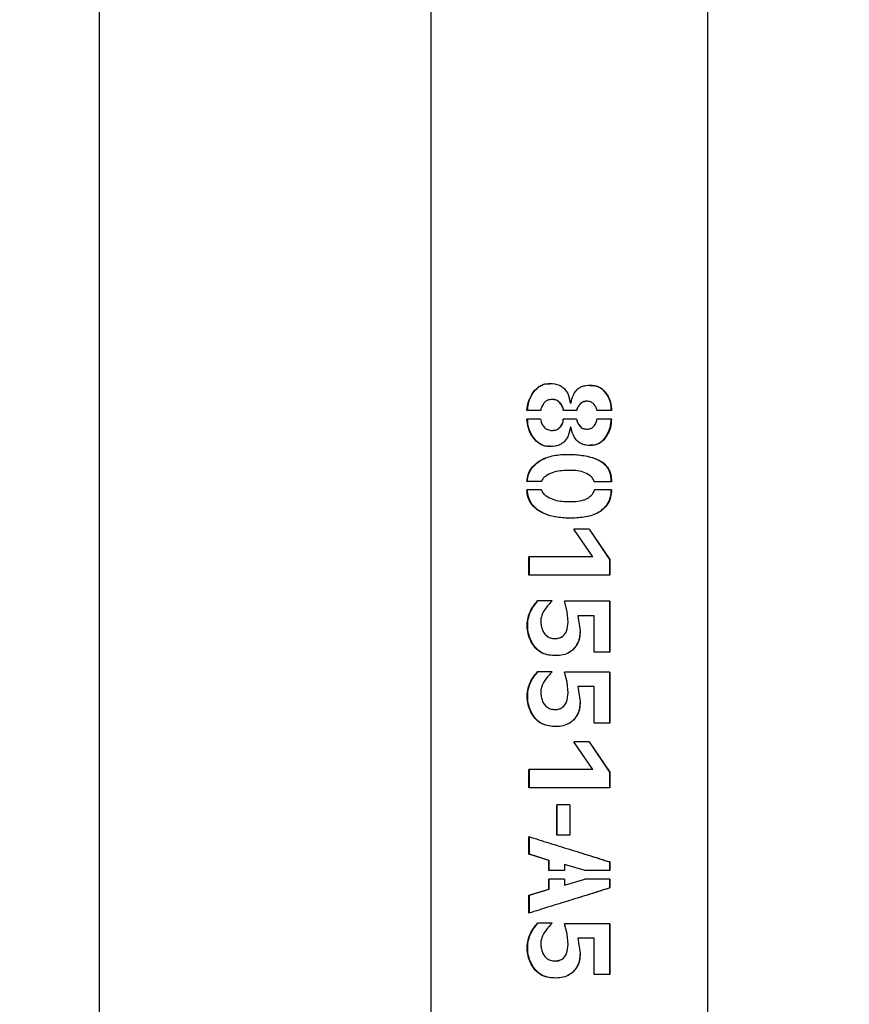
# Model space of a CAD drawing. Units: millimetres. Extents: x 0 to 42, y 0 to 29.8.
# Drawn here: x 14.5 to 14.9, y 11.5 to 11.9 of the extents above; entities that cross this region are included whole.
import ezdxf

# ---------------------------------------------------------------- set-up
doc = ezdxf.new("R2010")
doc.units = ezdxf.units.MM
doc.layers.add('LE_NORM', color=179, linetype='Continuous', lineweight=50)
doc.styles.add('SLDTEXTSTYLE0', font='TXT', dxfattribs={"width": 0.605})
doc.dimstyles.new('SLDDIMSTYLE1', dxfattribs={"dimtxt": 0.35, "dimasz": 0.3, "dimexe": 0, "dimexo": 0.0625, "dimgap": 0.0875, "dimtad": 0, "dimtih": 1, "dimtoh": 1, "dimdec": 0, "dimlfac": 25, "dimrnd": 1e-09, "dimzin": 12, "dimdsep": 46, "dimtxsty": 'SLDTEXTSTYLE0', "dimsah": 1, "dimcen": 0.09, "dimadec": 0, "dimazin": 3, "dimtfac": 1, "dimtdec": 1, "dimtofl": 0, "dimtmove": 0, "dimatfit": 3, "dimfxl": 0, "dimfrac": 2, "dimtolj": 1, "dimtzin": 12, "dimarcsym": 0})

# ---------------------------------------------------------------- blocks, each defined once
blk = doc.blocks.new('_D_2')
at = {"layer": 'LE_NORM'}
for p, q in [((17.50022, 13.49138), (11.18279, 13.49138)), ((11.38279, 12.69138), (11.38279, 13.49138))]:
    blk.add_line(p, q, dxfattribs=at)
blk.add_solid([(11.38279, 13.49138), (11.28279, 13.19138), (11.48279, 13.19138)], dxfattribs=at)
at = {"layer": 'LE_NORM', "insert": (10.52508, 13.67033), "char_height": 0.35, "attachment_point": 1, "style": 'SLDTEXTSTYLE0'}
blk.add_mtext('137', dxfattribs=at)

msp = doc.modelspace()

# ---------------------------------------------------------------- linework, layer by layer
at = {"color": 7, "linetype": 'Continuous', "lineweight": 25}
for p, q in [((14.84924, 10.82554), (14.84924, 12.39721)), ((14.71444, 12.37465), (14.71444, 10.8481)), ((14.55324, 10.96893), (14.55324, 12.34768)), ((14.77351, 11.74894), (14.77341, 11.74894)), ((14.78171, 11.74942), (14.78229, 11.74714)), ((14.79037, 11.74809), (14.79027, 11.74809)), ((14.76788, 11.7436), (14.76121, 11.7436)), ((14.78536, 11.74354), (14.779, 11.74354)), ((14.7823, 11.74714), (14.78229, 11.74714)), ((14.78265, 11.74714), (14.7823, 11.74714)), ((14.80236, 11.7436), (14.79517, 11.7436)), ((14.76782, 11.7394), (14.76121, 11.7394)), ((14.78536, 11.7394), (14.77888, 11.7394)), ((14.80231, 11.73946), (14.79517, 11.73946)), ((14.77349, 11.73394), (14.77359, 11.73394)), ((14.78235, 11.73556), (14.78172, 11.73317)), ((14.78236, 11.73556), (14.78235, 11.73556)), ((14.7826, 11.73556), (14.78236, 11.73556)), ((14.79037, 11.73454), (14.79027, 11.73454)), ((14.76817, 11.70915), (14.76121, 11.70915)), ((14.76823, 11.70507), (14.76121, 11.70507)), ((14.80231, 11.70903), (14.79393, 11.70903)), ((14.80231, 11.70501), (14.79405, 11.70501)), ((14.7915, 11.68598), (14.78392, 11.68598)), ((14.79328, 11.67243), (14.78392, 11.68598)), ((14.79138, 11.68598), (14.80133, 11.67117)), ((14.7915, 11.68598), (14.80156, 11.67117)), ((14.79328, 11.67243), (14.76213, 11.67243)), ((14.76213, 11.66361), (14.76213, 11.67243)), ((14.76236, 11.66361), (14.76236, 11.67243)), ((14.80156, 11.67117), (14.80133, 11.67117)), ((14.80133, 11.67117), (14.80133, 11.66361)), ((14.80156, 11.67117), (14.80156, 11.66361)), ((14.80156, 11.66361), (14.76213, 11.66361)), ((14.77344, 11.65112), (14.7663, 11.65112)), ((14.8015, 11.65088), (14.77948, 11.65088)), ((14.7808, 11.64597), (14.77948, 11.65088)), ((14.78081, 11.64597), (14.7795, 11.65088)), ((14.80127, 11.65088), (14.80127, 11.62617)), ((14.8015, 11.65088), (14.8015, 11.62617)), ((14.78116, 11.6408), (14.7808, 11.64597)), ((14.78081, 11.64597), (14.7808, 11.64597)), ((14.78117, 11.6408), (14.78081, 11.64597)), ((14.78597, 11.64387), (14.78703, 11.63654)), ((14.78597, 11.64387), (14.78602, 11.64387)), ((14.78602, 11.64387), (14.78709, 11.63654)), ((14.79381, 11.64387), (14.78602, 11.64387)), ((14.79381, 11.62617), (14.79381, 11.64387)), ((14.78117, 11.6408), (14.78116, 11.6408)), ((14.78703, 11.63654), (14.78709, 11.63654)), ((14.77485, 11.63276), (14.77493, 11.63276)), ((14.8015, 11.62617), (14.79381, 11.62617)), ((14.77344, 11.61668), (14.7663, 11.61668)), ((14.8015, 11.61644), (14.77948, 11.61644)), ((14.7808, 11.61152), (14.77948, 11.61644)), ((14.78081, 11.61152), (14.7795, 11.61644)), ((14.80127, 11.61644), (14.80127, 11.59172)), ((14.8015, 11.61644), (14.8015, 11.59172)), ((14.78116, 11.60636), (14.7808, 11.61152)), ((14.78081, 11.61152), (14.7808, 11.61152)), ((14.78117, 11.60636), (14.78081, 11.61152)), ((14.78597, 11.60942), (14.78703, 11.6021)), ((14.78597, 11.60942), (14.78602, 11.60942)), ((14.78602, 11.60942), (14.78709, 11.6021)), ((14.79381, 11.60942), (14.78602, 11.60942)), ((14.79381, 11.59172), (14.79381, 11.60942)), ((14.78117, 11.60636), (14.78116, 11.60636)), ((14.78703, 11.6021), (14.78709, 11.6021)), ((14.77485, 11.59831), (14.77493, 11.59831)), ((14.8015, 11.59172), (14.79381, 11.59172)), ((14.7915, 11.58265), (14.78392, 11.58265)), ((14.79328, 11.56909), (14.78392, 11.58265)), ((14.79138, 11.58265), (14.80133, 11.56783)), ((14.7915, 11.58265), (14.80156, 11.56783)), ((14.79328, 11.56909), (14.76213, 11.56909)), ((14.76213, 11.56027), (14.76213, 11.56909)), ((14.76236, 11.56027), (14.76236, 11.56909)), ((14.80156, 11.56783), (14.80133, 11.56783)), ((14.80133, 11.56783), (14.80133, 11.56027)), ((14.80156, 11.56783), (14.80156, 11.56027)), ((14.80156, 11.56027), (14.76213, 11.56027)), ((14.78209, 11.55193), (14.77573, 11.55193)), ((14.77573, 11.53723), (14.77573, 11.55193)), ((14.77581, 11.53723), (14.77581, 11.55193)), ((14.78209, 11.55193), (14.78209, 11.53723)), ((14.78209, 11.55193), (14.78209, 11.53723)), ((14.78209, 11.53723), (14.77573, 11.53723)), ((14.76213, 11.52801), (14.76213, 11.53652)), ((14.76236, 11.52801), (14.76236, 11.53652)), ((14.77189, 11.52494), (14.76213, 11.52801)), ((14.76213, 11.52801), (14.76236, 11.52801)), ((14.77201, 11.52494), (14.76236, 11.52801)), ((14.77189, 11.52009), (14.77189, 11.52494)), ((14.77189, 11.52494), (14.77201, 11.52494)), ((14.77201, 11.52009), (14.77201, 11.52494)), ((14.77948, 11.52302), (14.77948, 11.52009)), ((14.78948, 11.52009), (14.77948, 11.52302)), ((14.77948, 11.52302), (14.7795, 11.52302)), ((14.80156, 11.52422), (14.80133, 11.52422)), ((14.80133, 11.52422), (14.80133, 11.52009)), ((14.80156, 11.52422), (14.80156, 11.52009)), ((14.77948, 11.52009), (14.77189, 11.52009)), ((14.78189, 11.52232), (14.78189, 11.52232)), ((14.80156, 11.52009), (14.78948, 11.52009)), ((14.77948, 11.51589), (14.77189, 11.51589)), ((14.77189, 11.51103), (14.77189, 11.51589)), ((14.77201, 11.51103), (14.77201, 11.51589)), ((14.77948, 11.51301), (14.78942, 11.51589)), ((14.77948, 11.51589), (14.77948, 11.51301)), ((14.80156, 11.51589), (14.78942, 11.51589)), ((14.80133, 11.51589), (14.80133, 11.51157)), ((14.80156, 11.51589), (14.80156, 11.51157)), ((14.76213, 11.50802), (14.77189, 11.51103)), ((14.76236, 11.50802), (14.77201, 11.51103)), ((14.77189, 11.51103), (14.77201, 11.51103)), ((14.77948, 11.51301), (14.7795, 11.51301)), ((14.80156, 11.51157), (14.80133, 11.51157)), ((14.76213, 11.49933), (14.76213, 11.50802)), ((14.76213, 11.50802), (14.76236, 11.50802)), ((14.76236, 11.49933), (14.76236, 11.50802)), ((14.77344, 11.49446), (14.7663, 11.49446)), ((14.8015, 11.49421), (14.77948, 11.49421)), ((14.7808, 11.4893), (14.77948, 11.49421)), ((14.78081, 11.4893), (14.7795, 11.49421)), ((14.80127, 11.49421), (14.80127, 11.4695)), ((14.8015, 11.49421), (14.8015, 11.4695)), ((14.78116, 11.48414), (14.7808, 11.4893)), ((14.78081, 11.4893), (14.7808, 11.4893)), ((14.78117, 11.48414), (14.78081, 11.4893)), ((14.78597, 11.4872), (14.78703, 11.47987)), ((14.78597, 11.4872), (14.78602, 11.4872)), ((14.78602, 11.4872), (14.78709, 11.47987)), ((14.79381, 11.4872), (14.78602, 11.4872)), ((14.79381, 11.4695), (14.79381, 11.4872)), ((14.78117, 11.48414), (14.78116, 11.48414)), ((14.78703, 11.47987), (14.78709, 11.47987)), ((14.77485, 11.47609), (14.77493, 11.47609)), ((14.8015, 11.4695), (14.79381, 11.4695))]:
    msp.add_line(p, q, dxfattribs=at)
for points, knots in [([(13.43166, 10.77759), (13.42945, 10.76437), (13.42509, 10.73831), (13.41954, 10.69974), (13.41598, 10.66239), (13.4144, 10.62648), (13.41459, 10.5921), (13.41637, 10.5592), (13.41957, 10.52777), (13.42449, 10.49465), (13.43146, 10.46015), (13.44075, 10.42466), (13.45139, 10.39146), (13.46309, 10.3605), (13.47535, 10.33225), (13.48724, 10.30781), (13.49799, 10.28763), (13.50715, 10.27158), (13.51473, 10.25899), (13.52016, 10.25034), (13.52384, 10.24461), (13.52691, 10.2399), (13.53104, 10.23369), (13.53694, 10.22504), (13.54846, 10.20874), (13.56554, 10.18622), (13.58821, 10.1591), (13.6118, 10.13336), (13.63626, 10.10892), (13.66211, 10.08522), (13.68983, 10.0619), (13.71436, 10.04306), (13.73444, 10.02866), (13.74848, 10.01904), (13.76092, 10.01085), (13.77121, 10.0043), (13.77946, 9.9992), (13.78589, 9.99531), (13.79197, 9.99169), (13.79914, 9.9875), (13.80877, 9.98201), (13.82097, 9.97529), (13.8358, 9.96745), (13.85286, 9.95888), (13.87857, 9.9467), (13.91135, 9.93265), (13.94999, 9.91831), (13.98583, 9.90688), (14.01784, 9.89817), (14.04786, 9.89122), (14.07779, 9.88545), (14.11042, 9.88057), (14.14564, 9.87697), (14.181, 9.87523), (14.2159, 9.87539), (14.24879, 9.87732), (14.28027, 9.88095), (14.30898, 9.88587), (14.33496, 9.89173), (14.3597, 9.89855), (14.38291, 9.90614), (14.40435, 9.91425), (14.42289, 9.92212), (14.4392, 9.9297), (14.45221, 9.93625), (14.46254, 9.94176), (14.47058, 9.94622), (14.47906, 9.95111), (14.48909, 9.95713), (14.50041, 9.96429), (14.51282, 9.97259), (14.52538, 9.98146), (14.53813, 9.991), (14.55039, 10.00071), (14.56649, 10.01414), (14.58547, 10.03129), (14.60632, 10.05211), (14.62424, 10.07171), (14.63815, 10.08819), (14.64859, 10.10131), (14.65625, 10.11137), (14.66327, 10.12094), (14.67048, 10.13115), (14.67853, 10.14304), (14.68749, 10.15696), (14.69643, 10.17172), (14.70523, 10.18714), (14.71373, 10.20297), (14.72237, 10.2202), (14.73043, 10.23756), (14.73731, 10.25355), (14.74261, 10.26673), (14.74718, 10.27875), (14.75175, 10.29145), (14.75687, 10.3068), (14.76236, 10.32484), (14.76799, 10.34563), (14.77345, 10.36912), (14.77783, 10.39214), (14.78116, 10.41408), (14.78357, 10.4344), (14.78535, 10.45587), (14.78632, 10.47762), (14.78645, 10.4978), (14.78599, 10.51451), (14.78528, 10.52746), (14.78441, 10.53897), (14.78319, 10.55166), (14.78124, 10.56744), (14.7782, 10.58659), (14.77368, 10.60902), (14.76733, 10.63396), (14.75884, 10.66089), (14.74865, 10.68779), (14.73737, 10.71337), (14.72604, 10.73624), (14.71503, 10.75651), (14.70463, 10.77431), (14.69229, 10.79426), (14.67664, 10.81787), (14.65612, 10.84654), (14.63235, 10.87742), (14.60522, 10.91044), (14.57526, 10.94489), (14.54352, 10.97984), (14.50476, 11.0212), (14.45917, 11.0686), (14.4074, 11.12216), (14.35676, 11.1756), (14.30839, 11.22883), (14.27128, 11.27228), (14.24442, 11.30565), (14.22656, 11.32873), (14.21006, 11.35099), (14.19575, 11.37116), (14.18489, 11.38712), (14.17715, 11.39886), (14.17118, 11.4081), (14.16505, 11.4178), (14.15786, 11.42949), (14.14781, 11.44638), (14.13522, 11.46871), (14.12056, 11.49683), (14.10576, 11.52809), (14.0912, 11.5627), (14.0775, 11.60044), (14.06541, 11.64054), (14.05546, 11.68216), (14.04792, 11.72486), (14.04288, 11.76869), (14.04047, 11.81369), (14.04074, 11.85974), (14.04329, 11.90658), (14.04773, 11.95371), (14.05358, 11.99989), (14.06029, 12.04381), (14.06728, 12.08435), (14.07417, 12.12125), (14.08072, 12.15445), (14.08672, 12.18398), (14.09127, 12.20571), (14.09442, 12.22077), (14.09638, 12.23012), (14.09832, 12.23935), (14.10058, 12.25013), (14.10345, 12.26391), (14.10708, 12.28143), (14.11112, 12.30137), (14.11513, 12.32191), (14.11928, 12.34439), (14.12312, 12.36744), (14.12621, 12.39008), (14.12803, 12.40921), (14.12869, 12.42489), (14.12837, 12.43739), (14.12734, 12.44705), (14.12584, 12.45441), (14.12399, 12.46049), (14.12189, 12.46525), (14.11973, 12.46892), (14.11773, 12.47174), (14.11525, 12.47453), (14.11207, 12.47726), (14.10814, 12.47966), (14.10422, 12.48124), (14.10053, 12.48233), (14.09736, 12.48307), (14.09512, 12.48347), (14.09398, 12.48368)], [0, 0, 0, 0, 0.008127, 0.016027, 0.023621, 0.030876, 0.037817, 0.044469, 0.050851, 0.056981, 0.064787, 0.072201, 0.079246, 0.085943, 0.092294, 0.097938, 0.102445, 0.106182, 0.109156, 0.111372, 0.112377, 0.113293, 0.114786, 0.116906, 0.119651, 0.126901, 0.134063, 0.141094, 0.148076, 0.155036, 0.162358, 0.170039, 0.173784, 0.177343, 0.180356, 0.182822, 0.184741, 0.186241, 0.187377, 0.189039, 0.191281, 0.194101, 0.197496, 0.201463, 0.205693, 0.214786, 0.223156, 0.230812, 0.237776, 0.243494, 0.249769, 0.256593, 0.26396, 0.271865, 0.278867, 0.286143, 0.293049, 0.299481, 0.305444, 0.310943, 0.31693, 0.322244, 0.326882, 0.331055, 0.334946, 0.337241, 0.339423, 0.341545, 0.344288, 0.347861, 0.351258, 0.355153, 0.359108, 0.362956, 0.366694, 0.374634, 0.382005, 0.388749, 0.394595, 0.398252, 0.401404, 0.404139, 0.407224, 0.410839, 0.414983, 0.41971, 0.423846, 0.428349, 0.433212, 0.438286, 0.442657, 0.446173, 0.448843, 0.452182, 0.456156, 0.460777, 0.466028, 0.471871, 0.478259, 0.482855, 0.487673, 0.492703, 0.497933, 0.502753, 0.506525, 0.509281, 0.511498, 0.514263, 0.517781, 0.522028, 0.526979, 0.532608, 0.53848, 0.544778, 0.550514, 0.555719, 0.560406, 0.564582, 0.568255, 0.574647, 0.581757, 0.589628, 0.598302, 0.607771, 0.617495, 0.627304, 0.642801, 0.658357, 0.673867, 0.689018, 0.703635, 0.709883, 0.716013, 0.722018, 0.72732, 0.731557, 0.734141, 0.736143, 0.738452, 0.741332, 0.744735, 0.750747, 0.757327, 0.764477, 0.772208, 0.780541, 0.789194, 0.797892, 0.806676, 0.815589, 0.824681, 0.833995, 0.843499, 0.853121, 0.862708, 0.871736, 0.880062, 0.887655, 0.894502, 0.900612, 0.905978, 0.90811, 0.910074, 0.911874, 0.913935, 0.916895, 0.920647, 0.925186, 0.929877, 0.934305, 0.940573, 0.946406, 0.951895, 0.957093, 0.96186, 0.966122, 0.969828, 0.972973, 0.976511, 0.978236, 0.980239, 0.98278, 0.985914, 0.989208, 0.993023, 0.995221, 0.997551, 1, 1, 1, 1]), ([(14.09002, 12.46), (14.09039, 12.45995), (14.09112, 12.45985), (14.09222, 12.45976), (14.09363, 12.45963), (14.09515, 12.45939), (14.09667, 12.45872), (14.09775, 12.45795), (14.09853, 12.4572), (14.09904, 12.45659), (14.09949, 12.45597), (14.09996, 12.45522), (14.10046, 12.4543), (14.10126, 12.45257), (14.10252, 12.44899), (14.1038, 12.44258), (14.10457, 12.43391), (14.1047, 12.42377), (14.10415, 12.41197), (14.10288, 12.39755), (14.1007, 12.38013), (14.0975, 12.35942), (14.09404, 12.33975), (14.09065, 12.32176), (14.0875, 12.30573), (14.08416, 12.28921), (14.08072, 12.2725), (14.07749, 12.257), (14.07482, 12.24424), (14.07297, 12.23542), (14.07167, 12.22922), (14.07026, 12.22247), (14.06821, 12.21269), (14.0653, 12.19868), (14.06166, 12.18104), (14.0573, 12.15961), (14.05234, 12.1346), (14.04527, 12.09755), (14.03678, 12.04945), (14.02804, 11.99121), (14.02129, 11.93288), (14.01715, 11.87511), (14.01617, 11.81854), (14.01905, 11.76345), (14.02575, 11.70983), (14.03616, 11.65742), (14.04833, 11.61301), (14.06067, 11.57614), (14.072, 11.54634), (14.08453, 11.51693), (14.09806, 11.48825), (14.11128, 11.46262), (14.12314, 11.4412), (14.13268, 11.4248), (14.14021, 11.41235), (14.14595, 11.4031), (14.1515, 11.39431), (14.15854, 11.38342), (14.16937, 11.36715), (14.18393, 11.34618), (14.20217, 11.32114), (14.22299, 11.29397), (14.25295, 11.25669), (14.29215, 11.21093), (14.34023, 11.15815), (14.38896, 11.10674), (14.43608, 11.05794), (14.4806, 11.01173), (14.52164, 10.96829), (14.55981, 10.92631), (14.59479, 10.88568), (14.62338, 10.85004), (14.64686, 10.81847), (14.6666, 10.78993), (14.68618, 10.75889), (14.70369, 10.7276), (14.71872, 10.69675), (14.7308, 10.66784), (14.74054, 10.63987), (14.7479, 10.61374), (14.75366, 10.58777), (14.75799, 10.56142), (14.76094, 10.53393), (14.76242, 10.50604), (14.76241, 10.4736), (14.76001, 10.43616), (14.75417, 10.39387), (14.74571, 10.35434), (14.73585, 10.31932), (14.72611, 10.29052), (14.71627, 10.26521), (14.70596, 10.24153), (14.69443, 10.21768), (14.68128, 10.19321), (14.66685, 10.16898), (14.64877, 10.14146), (14.62605, 10.11075), (14.59724, 10.07701), (14.5706, 10.05014), (14.54771, 10.02965), (14.53075, 10.01562), (14.51447, 10.00317), (14.4996, 9.99259), (14.48355, 9.98191), (14.46434, 9.9701), (14.43991, 9.95665), (14.41228, 9.94343), (14.37986, 9.93028), (14.34394, 9.91858), (14.30362, 9.90892), (14.26493, 9.90291), (14.22725, 9.89979), (14.19082, 9.89899), (14.15235, 9.90046), (14.10814, 9.90479), (14.059, 9.91293), (14.00591, 9.92571), (13.96135, 9.93971), (13.92531, 9.95312), (13.89823, 9.96432), (13.87344, 9.97556), (13.85161, 9.98628), (13.83275, 9.99617), (13.81568, 10.00563), (13.79972, 10.01493), (13.783, 10.02518), (13.76455, 10.03709), (13.74293, 10.05193), (13.71835, 10.07007), (13.69154, 10.09156), (13.66339, 10.11626), (13.63448, 10.14426), (13.60996, 10.17073), (13.59059, 10.19365), (13.57702, 10.2108), (13.56591, 10.22568), (13.55714, 10.23803), (13.55, 10.2485), (13.5438, 10.25791), (13.53773, 10.26746), (13.53151, 10.27761), (13.52449, 10.28956), (13.51629, 10.30422), (13.50666, 10.32266), (13.49589, 10.34511), (13.4844, 10.37182), (13.4733, 10.40151), (13.46302, 10.43401), (13.45395, 10.46918), (13.4463, 10.50848), (13.44162, 10.54515), (13.43922, 10.5782), (13.43834, 10.60671), (13.43873, 10.63683), (13.44056, 10.6686), (13.44407, 10.70209), (13.44925, 10.73728), (13.45327, 10.76131), (13.45533, 10.77363)], [0, 0, 0, 0, 0.002396, 0.004622, 0.006672, 0.010804, 0.013701, 0.015928, 0.017877, 0.01911, 0.020348, 0.021643, 0.022991, 0.024397, 0.028348, 0.033212, 0.03743, 0.04188, 0.046153, 0.050287, 0.055658, 0.060942, 0.066212, 0.06979, 0.073406, 0.077064, 0.080765, 0.084356, 0.087106, 0.088977, 0.09001, 0.091073, 0.093284, 0.096235, 0.099949, 0.104455, 0.109781, 0.115697, 0.127737, 0.139893, 0.152012, 0.163954, 0.175601, 0.186876, 0.197953, 0.208963, 0.219967, 0.226592, 0.233247, 0.239941, 0.246683, 0.253228, 0.258174, 0.262189, 0.265271, 0.267421, 0.269112, 0.271882, 0.275678, 0.281573, 0.28817, 0.295471, 0.303472, 0.318791, 0.334056, 0.349143, 0.363974, 0.377146, 0.389684, 0.401498, 0.412597, 0.423033, 0.429741, 0.436874, 0.444418, 0.452382, 0.459077, 0.46583, 0.472129, 0.47799, 0.483426, 0.489651, 0.495858, 0.502248, 0.508977, 0.518669, 0.5291, 0.54012, 0.548661, 0.556445, 0.563186, 0.569408, 0.576286, 0.583635, 0.590934, 0.598174, 0.609212, 0.620598, 0.632559, 0.638401, 0.644179, 0.649376, 0.653966, 0.657962, 0.66386, 0.670768, 0.678525, 0.686152, 0.695847, 0.705087, 0.714641, 0.722198, 0.730111, 0.7384, 0.74698, 0.758409, 0.769795, 0.781131, 0.787452, 0.793645, 0.799274, 0.804285, 0.808671, 0.812425, 0.816334, 0.820067, 0.824524, 0.829873, 0.836239, 0.843359, 0.851055, 0.859327, 0.868175, 0.873305, 0.877849, 0.881669, 0.884765, 0.887204, 0.889491, 0.891723, 0.894192, 0.896838, 0.900283, 0.904562, 0.909683, 0.91566, 0.92251, 0.929245, 0.936701, 0.944916, 0.953944, 0.959497, 0.965354, 0.971538, 0.978069, 0.984976, 0.9923, 1, 1, 1, 1]), ([(14.76121, 11.7436), (14.76135, 11.74504), (14.76164, 11.74794), (14.76363, 11.75181), (14.76592, 11.75462), (14.76838, 11.75609), (14.77114, 11.75689), (14.77407, 11.75675), (14.77686, 11.75601), (14.77877, 11.75491), (14.78024, 11.75328), (14.78164, 11.75072), (14.78203, 11.74857), (14.7823, 11.74714)], [0, 0, 0, 0, 0.124748, 0.249694, 0.374425, 0.43731, 0.499707, 0.624531, 0.687144, 0.749794, 0.812411, 0.875138, 1, 1, 1, 1]), ([(14.76145, 11.7436), (14.76159, 11.74504), (14.76187, 11.74794), (14.76385, 11.7518), (14.7661, 11.75463), (14.76854, 11.75607), (14.77044, 11.75673), (14.77171, 11.75662), (14.77227, 11.75657)], [0, 0, 0, 0, 0.228292, 0.45648, 0.683586, 0.797687, 0.91066, 1, 1, 1, 1]), ([(14.78265, 11.74714), (14.78293, 11.74847), (14.78335, 11.75047), (14.78471, 11.75283), (14.78608, 11.75437), (14.78792, 11.75533), (14.79054, 11.75594), (14.79328, 11.756), (14.79586, 11.7553), (14.7982, 11.75399), (14.80039, 11.75139), (14.80207, 11.74766), (14.80227, 11.74495), (14.80236, 11.7436)], [0, 0, 0, 0, 0.124778, 0.18763, 0.250191, 0.312814, 0.37552, 0.500363, 0.563666, 0.625634, 0.750276, 0.875121, 1, 1, 1, 1]), ([(14.79195, 11.75575), (14.79256, 11.75579), (14.79384, 11.75587), (14.7957, 11.75528), (14.79801, 11.75399), (14.80017, 11.75138), (14.80183, 11.74766), (14.80202, 11.74495), (14.80212, 11.7436)], [0, 0, 0, 0, 0.10201, 0.215037, 0.325884, 0.54967, 0.7746, 1, 1, 1, 1]), ([(14.779, 11.74354), (14.77883, 11.74423), (14.7785, 11.74561), (14.7775, 11.74712), (14.77647, 11.7481), (14.77521, 11.74877), (14.77344, 11.74904), (14.77166, 11.74878), (14.7704, 11.74813), (14.76936, 11.74716), (14.76862, 11.74594), (14.76808, 11.74482), (14.76792, 11.74413), (14.76789, 11.74378), (14.76788, 11.7436)], [0, 0, 0, 0, 0.124507, 0.249678, 0.312532, 0.373984, 0.499548, 0.623797, 0.687478, 0.749462, 0.874652, 0.937315, 0.968642, 1, 1, 1, 1]), ([(14.77903, 11.74354), (14.77887, 11.74423), (14.77854, 11.74561), (14.77755, 11.74711), (14.77654, 11.74811), (14.77529, 11.74874), (14.77421, 11.74905), (14.77352, 11.74893), (14.77352, 11.74893)], [0, 0, 0, 0, 0.249983, 0.500663, 0.626237, 0.748612, 0.997994, 1, 1, 1, 1]), ([(14.79026, 11.74809), (14.79025, 11.74809), (14.78964, 11.74819), (14.7887, 11.74792), (14.78764, 11.74736), (14.78672, 11.74655), (14.78607, 11.74551), (14.78556, 11.74458), (14.78536, 11.74399), (14.78533, 11.74369), (14.78532, 11.74354)], [0, 0, 0, 0, 0.0065091, 0.2527801, 0.3766731, 0.5008214, 0.7500105, 0.8749216, 0.937397, 1, 1, 1, 1]), ([(14.79517, 11.7436), (14.79514, 11.7439), (14.79508, 11.74452), (14.79451, 11.74561), (14.79387, 11.74665), (14.79293, 11.74744), (14.79184, 11.74798), (14.79032, 11.74818), (14.78879, 11.74794), (14.78771, 11.74736), (14.78678, 11.74656), (14.78612, 11.74551), (14.7856, 11.74458), (14.7854, 11.74399), (14.78537, 11.74369), (14.78536, 11.74354)], [0, 0, 0, 0, 0.062375, 0.12499, 0.250041, 0.312627, 0.37518, 0.4999, 0.624523, 0.687074, 0.749604, 0.874754, 0.937391, 0.968677, 1, 1, 1, 1]), ([(14.78236, 11.73556), (14.78208, 11.73413), (14.78165, 11.73198), (14.78025, 11.72941), (14.77876, 11.72778), (14.77681, 11.72674), (14.774, 11.72606), (14.77106, 11.72594), (14.76831, 11.72679), (14.76586, 11.72831), (14.7636, 11.73114), (14.76162, 11.73504), (14.76134, 11.73794), (14.76121, 11.7394)], [0, 0, 0, 0, 0.124874, 0.18762, 0.250228, 0.31285, 0.375507, 0.500303, 0.562879, 0.625578, 0.750313, 0.875229, 1, 1, 1, 1]), ([(14.77235, 11.72625), (14.77174, 11.72621), (14.77041, 11.72611), (14.76847, 11.72681), (14.76605, 11.7283), (14.76381, 11.73115), (14.76185, 11.73504), (14.76159, 11.73794), (14.76145, 11.7394)], [0, 0, 0, 0, 0.096465, 0.208883, 0.321764, 0.547115, 0.773461, 1, 1, 1, 1]), ([(14.76782, 11.7394), (14.76795, 11.73869), (14.76822, 11.73726), (14.76929, 11.73577), (14.77033, 11.7348), (14.7716, 11.73412), (14.77339, 11.73383), (14.7752, 11.73407), (14.77648, 11.73475), (14.77755, 11.73571), (14.77831, 11.73696), (14.77883, 11.73831), (14.77886, 11.73903), (14.77888, 11.7394)], [0, 0, 0, 0, 0.124573, 0.24974, 0.312354, 0.374973, 0.499679, 0.626056, 0.686475, 0.749634, 0.874725, 0.937359, 1, 1, 1, 1]), ([(14.77359, 11.73395), (14.77428, 11.734), (14.77531, 11.73407), (14.77655, 11.73475), (14.7776, 11.73571), (14.77861, 11.73725), (14.77881, 11.73868), (14.77891, 11.7394)], [0, 0, 0, 0, 0.242759, 0.36475, 0.492605, 0.746658, 1, 1, 1, 1]), ([(14.80231, 11.73946), (14.80221, 11.73808), (14.802, 11.73533), (14.8003, 11.73157), (14.79825, 11.72881), (14.79597, 11.72733), (14.79338, 11.7265), (14.7906, 11.72657), (14.78795, 11.72723), (14.78612, 11.72824), (14.78475, 11.72981), (14.78335, 11.73219), (14.7829, 11.73422), (14.7826, 11.73556)], [0, 0, 0, 0, 0.124834, 0.249749, 0.374458, 0.437278, 0.49976, 0.624551, 0.687226, 0.749854, 0.812399, 0.875247, 1, 1, 1, 1]), ([(14.78532, 11.7394), (14.78536, 11.73908), (14.78555, 11.73783), (14.7865, 11.73646), (14.78761, 11.73534), (14.7887, 11.73469), (14.78964, 11.7346), (14.79027, 11.73454)], [0, 0, 0, 0, 0.125873, 0.501908, 0.627211, 0.752112, 1, 1, 1, 1]), ([(14.78536, 11.7394), (14.78541, 11.73908), (14.7856, 11.73782), (14.78656, 11.73646), (14.78768, 11.73534), (14.78879, 11.73469), (14.78974, 11.7346), (14.79037, 11.73454)], [0, 0, 0, 0, 0.125172, 0.500146, 0.625482, 0.750745, 1, 1, 1, 1]), ([(14.79037, 11.73454), (14.79101, 11.73459), (14.79197, 11.73468), (14.79307, 11.73533), (14.79398, 11.73621), (14.79466, 11.7373), (14.79513, 11.73849), (14.79516, 11.73914), (14.79517, 11.73946)], [0, 0, 0, 0, 0.249225, 0.374383, 0.499576, 0.749607, 0.874831, 1, 1, 1, 1]), ([(14.80206, 11.73946), (14.80196, 11.73808), (14.80177, 11.73534), (14.80008, 11.73158), (14.79806, 11.7288), (14.7958, 11.72735), (14.79393, 11.72665), (14.79263, 11.72674), (14.79201, 11.72678)], [0, 0, 0, 0, 0.224962, 0.449682, 0.673376, 0.785649, 0.897058, 1, 1, 1, 1]), ([(14.76121, 11.70915), (14.76132, 11.71031), (14.76154, 11.71263), (14.76328, 11.71567), (14.76569, 11.71809), (14.76951, 11.72057), (14.7751, 11.72212), (14.78202, 11.72243), (14.78894, 11.7219), (14.79449, 11.72043), (14.79851, 11.71829), (14.80083, 11.71572), (14.80213, 11.71248), (14.80225, 11.71018), (14.80231, 11.70903)], [0, 0, 0, 0, 0.06256, 0.125052, 0.18766, 0.25026, 0.375137, 0.500398, 0.625536, 0.750665, 0.813243, 0.875517, 0.937726, 1, 1, 1, 1]), ([(14.76145, 11.70915), (14.76156, 11.71031), (14.76178, 11.71262), (14.7635, 11.71566), (14.76587, 11.71808), (14.76964, 11.72056), (14.77516, 11.72212), (14.782, 11.72243), (14.78883, 11.7219), (14.79431, 11.72044), (14.79829, 11.71831), (14.80059, 11.71574), (14.80189, 11.71249), (14.80201, 11.71019), (14.80206, 11.70903)], [0, 0, 0, 0, 0.0629042, 0.1257484, 0.1884198, 0.2509325, 0.3753539, 0.4999224, 0.6245207, 0.7490815, 0.8115413, 0.8741196, 0.9369849, 1, 1, 1, 1]), ([(14.79393, 11.70903), (14.79371, 11.70962), (14.79326, 11.71079), (14.79133, 11.7124), (14.78748, 11.71442), (14.78118, 11.7146), (14.7749, 11.71423), (14.7711, 11.71222), (14.76902, 11.71083), (14.76846, 11.70971), (14.76817, 11.70915)], [0, 0, 0, 0, 0.062657, 0.125352, 0.250104, 0.499883, 0.749625, 0.874648, 0.937352, 1, 1, 1, 1]), ([(14.80231, 11.70501), (14.80223, 11.70384), (14.80209, 11.7015), (14.80066, 11.69825), (14.79845, 11.69556), (14.79463, 11.69293), (14.78891, 11.69156), (14.78192, 11.69118), (14.77491, 11.69165), (14.7693, 11.69334), (14.76543, 11.69584), (14.76304, 11.69837), (14.76147, 11.70156), (14.7613, 11.7039), (14.76121, 11.70507)], [0, 0, 0, 0, 0.062495, 0.125041, 0.187592, 0.250083, 0.37487, 0.499985, 0.625072, 0.749911, 0.812479, 0.874994, 0.937521, 1, 1, 1, 1]), ([(14.80206, 11.70501), (14.80199, 11.70384), (14.80185, 11.7015), (14.80044, 11.69826), (14.79825, 11.69557), (14.79449, 11.69293), (14.78883, 11.69156), (14.78192, 11.69118), (14.77499, 11.69165), (14.76944, 11.69334), (14.76562, 11.69585), (14.76326, 11.69837), (14.76172, 11.70156), (14.76154, 11.7039), (14.76145, 11.70507)], [0, 0, 0, 0, 0.062965, 0.12587, 0.18859, 0.251053, 0.375426, 0.500015, 0.62458, 0.74903, 0.811551, 0.874193, 0.937055, 1, 1, 1, 1]), ([(14.76823, 11.70507), (14.76846, 11.70447), (14.76891, 11.70327), (14.77099, 11.70177), (14.77486, 11.69973), (14.78126, 11.69923), (14.78697, 11.69944), (14.79052, 11.70076), (14.79202, 11.70189), (14.79343, 11.7032), (14.79385, 11.70441), (14.79405, 11.70501)], [0, 0, 0, 0, 0.062606, 0.1252846, 0.2502451, 0.4997998, 0.7494448, 0.8120871, 0.8747192, 0.9373706, 1, 1, 1, 1]), ([(14.78709, 11.63654), (14.78703, 11.63538), (14.78692, 11.63306), (14.78566, 11.62977), (14.78344, 11.62706), (14.78045, 11.62521), (14.77702, 11.62442), (14.77355, 11.62448), (14.77015, 11.62496), (14.76699, 11.62642), (14.76461, 11.62894), (14.76281, 11.63188), (14.76164, 11.63516), (14.76121, 11.63862), (14.76148, 11.64209), (14.76273, 11.64658), (14.76487, 11.64931), (14.7663, 11.65112)], [0, 0, 0, 0, 0.0626944, 0.1250026, 0.1870534, 0.24942, 0.3119926, 0.3746989, 0.4374109, 0.4994877, 0.5620965, 0.6247237, 0.6873951, 0.7500135, 0.8124434, 0.8748904, 1, 1, 1, 1]), ([(14.78703, 11.63654), (14.78697, 11.63538), (14.78686, 11.63307), (14.78562, 11.62977), (14.78342, 11.62705), (14.78045, 11.62521), (14.77706, 11.62442), (14.77364, 11.62448), (14.77027, 11.62496), (14.76714, 11.62643), (14.7648, 11.62896), (14.76303, 11.6319), (14.76187, 11.63517), (14.76145, 11.63864), (14.76172, 11.6421), (14.76296, 11.64658), (14.76508, 11.64931), (14.76649, 11.65112)], [0, 0, 0, 0, 0.062827, 0.125536, 0.187991, 0.250205, 0.312299, 0.374448, 0.436588, 0.498664, 0.561212, 0.623834, 0.686715, 0.74944, 0.812308, 0.875084, 1, 1, 1, 1]), ([(14.77344, 11.65112), (14.77244, 11.65005), (14.77045, 11.64789), (14.76847, 11.6447), (14.76787, 11.64177), (14.768, 11.63955), (14.76845, 11.63737), (14.76942, 11.63535), (14.77099, 11.63373), (14.77307, 11.63285), (14.7753, 11.63265), (14.77715, 11.63307), (14.77844, 11.63381), (14.77956, 11.63479), (14.78094, 11.63706), (14.78107, 11.63931), (14.78116, 11.6408)], [0, 0, 0, 0, 0.124779, 0.249821, 0.312001, 0.374654, 0.437068, 0.499574, 0.562093, 0.624643, 0.687914, 0.7505, 0.781878, 0.813243, 0.875692, 1, 1, 1, 1]), ([(14.77494, 11.63281), (14.77509, 11.63279), (14.77596, 11.63269), (14.77721, 11.63309), (14.77848, 11.63381), (14.77959, 11.6348), (14.78095, 11.63707), (14.78108, 11.63931), (14.78117, 11.6408)], [0, 0, 0, 0, 0.039003, 0.230442, 0.326647, 0.423058, 0.615572, 1, 1, 1, 1]), ([(14.78709, 11.6021), (14.78703, 11.60093), (14.78692, 11.59862), (14.78566, 11.59533), (14.78344, 11.59262), (14.78045, 11.59077), (14.77702, 11.58998), (14.77355, 11.59003), (14.77015, 11.59052), (14.76699, 11.59197), (14.76461, 11.5945), (14.76281, 11.59744), (14.76164, 11.60071), (14.76121, 11.60418), (14.76148, 11.60765), (14.76273, 11.61214), (14.76487, 11.61486), (14.7663, 11.61668)], [0, 0, 0, 0, 0.0626944, 0.1250026, 0.1870534, 0.24942, 0.3119926, 0.3746989, 0.4374109, 0.4994877, 0.5620965, 0.6247237, 0.6873951, 0.7500135, 0.8124434, 0.8748904, 1, 1, 1, 1]), ([(14.78703, 11.6021), (14.78697, 11.60094), (14.78686, 11.59863), (14.78562, 11.59533), (14.78342, 11.59261), (14.78045, 11.59076), (14.77706, 11.58997), (14.77364, 11.59003), (14.77027, 11.59052), (14.76714, 11.59199), (14.7648, 11.59452), (14.76303, 11.59746), (14.76187, 11.60073), (14.76145, 11.60419), (14.76172, 11.60766), (14.76296, 11.61214), (14.76508, 11.61487), (14.76649, 11.61668)], [0, 0, 0, 0, 0.062827, 0.125536, 0.187991, 0.250205, 0.312299, 0.374448, 0.436588, 0.498664, 0.561212, 0.623834, 0.686715, 0.74944, 0.812308, 0.875084, 1, 1, 1, 1]), ([(14.77344, 11.61668), (14.77244, 11.6156), (14.77045, 11.61344), (14.76847, 11.61026), (14.76787, 11.60733), (14.768, 11.6051), (14.76845, 11.60292), (14.76942, 11.60091), (14.77099, 11.59928), (14.77307, 11.59841), (14.7753, 11.59821), (14.77715, 11.59862), (14.77844, 11.59936), (14.77956, 11.60035), (14.78094, 11.60262), (14.78107, 11.60486), (14.78116, 11.60636)], [0, 0, 0, 0, 0.124779, 0.249821, 0.312001, 0.374654, 0.437068, 0.499574, 0.562093, 0.624643, 0.687914, 0.7505, 0.781878, 0.813243, 0.875692, 1, 1, 1, 1]), ([(14.77494, 11.59836), (14.77509, 11.59835), (14.77596, 11.59825), (14.77721, 11.59864), (14.77848, 11.59936), (14.77959, 11.60035), (14.78095, 11.60262), (14.78108, 11.60486), (14.78117, 11.60636)], [0, 0, 0, 0, 0.039003, 0.230442, 0.326647, 0.423058, 0.615572, 1, 1, 1, 1]), ([(14.78184, 11.53037), (14.78184, 11.53037), (14.78513, 11.52935), (14.79176, 11.5273), (14.79814, 11.52525), (14.80133, 11.52422)], [0, 0, 0, 0, 0.000217, 0.500108, 1, 1, 1, 1]), ([(14.80133, 11.51157), (14.79814, 11.51055), (14.79176, 11.50851), (14.78513, 11.50647), (14.78184, 11.50545), (14.78184, 11.50545)], [0, 0, 0, 0, 0.499892, 0.999783, 1, 1, 1, 1]), ([(14.78709, 11.47987), (14.78703, 11.47871), (14.78692, 11.4764), (14.78566, 11.47311), (14.78344, 11.4704), (14.78045, 11.46855), (14.77702, 11.46775), (14.77355, 11.46781), (14.77015, 11.46829), (14.76699, 11.46975), (14.76461, 11.47227), (14.76281, 11.47521), (14.76164, 11.47849), (14.76121, 11.48196), (14.76148, 11.48542), (14.76273, 11.48991), (14.76487, 11.49264), (14.7663, 11.49446)], [0, 0, 0, 0, 0.062694, 0.125003, 0.187053, 0.24942, 0.311993, 0.374699, 0.437411, 0.499488, 0.562096, 0.624724, 0.687395, 0.750013, 0.812443, 0.87489, 1, 1, 1, 1]), ([(14.78703, 11.47987), (14.78697, 11.47872), (14.78686, 11.4764), (14.78562, 11.47311), (14.78342, 11.47039), (14.78045, 11.46854), (14.77706, 11.46775), (14.77364, 11.46781), (14.77027, 11.4683), (14.76714, 11.46977), (14.7648, 11.4723), (14.76303, 11.47524), (14.76187, 11.47851), (14.76145, 11.48197), (14.76172, 11.48544), (14.76296, 11.48992), (14.76508, 11.49264), (14.76649, 11.49446)], [0, 0, 0, 0, 0.0628267, 0.1255361, 0.187991, 0.2502046, 0.3122992, 0.3744484, 0.4365881, 0.4986639, 0.5612121, 0.623834, 0.6867155, 0.7494398, 0.8123076, 0.8750842, 1, 1, 1, 1]), ([(14.77344, 11.49446), (14.77244, 11.49338), (14.77045, 11.49122), (14.76847, 11.48804), (14.76787, 11.48511), (14.768, 11.48288), (14.76845, 11.4807), (14.76942, 11.47868), (14.77099, 11.47706), (14.77307, 11.47619), (14.7753, 11.47599), (14.77715, 11.4764), (14.77844, 11.47714), (14.77956, 11.47812), (14.78094, 11.4804), (14.78107, 11.48264), (14.78116, 11.48414)], [0, 0, 0, 0, 0.124779, 0.2498207, 0.3120009, 0.3746537, 0.437068, 0.4995741, 0.5620926, 0.6246429, 0.6879137, 0.7504997, 0.7818785, 0.8132431, 0.8756915, 1, 1, 1, 1]), ([(14.77494, 11.47614), (14.77509, 11.47613), (14.77596, 11.47603), (14.77721, 11.47642), (14.77848, 11.47714), (14.77959, 11.47813), (14.78095, 11.4804), (14.78108, 11.48264), (14.78117, 11.48414)], [0, 0, 0, 0, 0.039003, 0.230442, 0.326647, 0.423058, 0.615572, 1, 1, 1, 1])]:
    msp.add_open_spline(points, degree=3, knots=knots, dxfattribs=at)
for points in [[(14.76213, 11.53652), (14.76536, 11.5355), (14.77182, 11.53345), (14.78185, 11.53037), (14.79187, 11.5273), (14.79833, 11.52525), (14.80156, 11.52422)], [(14.80156, 11.51157), (14.79833, 11.51055), (14.79187, 11.50851), (14.78185, 11.50545), (14.77182, 11.50239), (14.76536, 11.50035), (14.76213, 11.49933)]]:
    msp.add_open_spline(points, degree=3, dxfattribs=at)

# ---------------------------------------------------------------- dimensions: what is measured, and where the dimension line sits
at = {"layer": 'LE_NORM'}
dim = msp.add_ordinate_dim(feature_location=(17.60022, 13.49138), offset=(-6.41744, 0), dtype=0, origin=(12.05077, 8.01138), dimstyle='SLDDIMSTYLE1', dxfattribs=at)
dim.commit()
dim.dimension.update_dxf_attribs({"geometry": '_D_2', "text_midpoint": (10.85393, 13.49138)})

doc.saveas('drawing.dxf')
